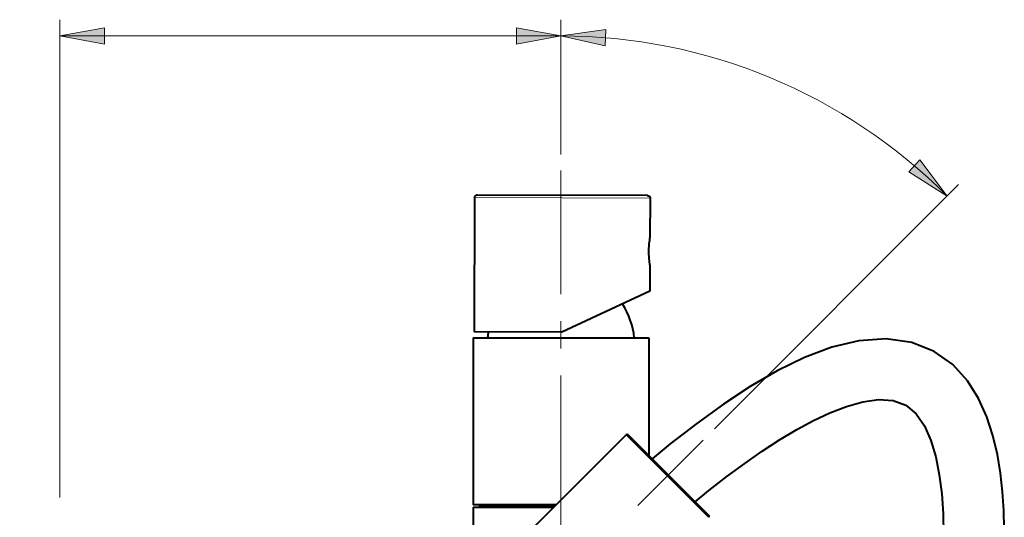
# Model space of a CAD drawing. Units: inches. Extents: x 0 to 210, y 0 to 297.
# Drawn here: x 59 to 91, y 203 to 219 of the extents above; entities that cross this region are included whole.
import ezdxf

# ---------------------------------------------------------------- set-up
doc = ezdxf.new("R2010")
doc.units = ezdxf.units.IN
doc.header["$MEASUREMENT"] = 0
doc.layers.add('Livello 1', color=7, linetype='Continuous')

# ---------------------------------------------------------------- blocks, each defined once
blk = doc.blocks.new('block 4')
at = {"layer": 'Livello 1', "true_color": 0x060506}
h = blk.add_hatch(color=178, dxfattribs=at)
h.dxf.hatch_style = 2
h.paths.add_polyline_path([(76.131, 218.707), (77.586, 218.91), (77.564, 218.385)])
h = blk.add_hatch(color=178, dxfattribs=at)
h.dxf.hatch_style = 2
h.paths.add_polyline_path([(88.663, 213.515), (87.422, 214.302), (87.779, 214.688)])
at = {"layer": 'Livello 1', "lineweight": 0}
for points in [[(76.131, 218.707), (77.586, 218.91), (77.564, 218.385), (76.131, 218.707)], [(88.663, 213.515), (87.422, 214.302), (87.779, 214.688), (88.663, 213.515)]]:
    blk.add_lwpolyline(points, dxfattribs=at)
at = {"layer": 'Livello 1', "color": 178, "lineweight": 9, "true_color": 0x060506}
for points in [[(76.131, 218.707), (77.586, 218.91), (77.564, 218.385), (76.131, 218.707)], [(88.663, 213.515), (87.422, 214.302), (87.779, 214.688), (88.663, 213.515)]]:
    blk.add_lwpolyline(points, dxfattribs=at)
blk = doc.blocks.new('block 15')
at = {"layer": 'Livello 1', "true_color": 0x060506}
h = blk.add_hatch(color=178, dxfattribs=at)
h.dxf.hatch_style = 2
h.paths.add_polyline_path([(59.869, 218.707), (61.315, 218.969), (61.315, 218.444)])
h = blk.add_hatch(color=178, dxfattribs=at)
h.dxf.hatch_style = 2
h.paths.add_polyline_path([(76.131, 218.707), (74.685, 218.444), (74.685, 218.969)])
at = {"layer": 'Livello 1', "lineweight": 0}
for points in [[(59.869, 218.707), (61.315, 218.969), (61.315, 218.444), (59.869, 218.707)], [(76.131, 218.707), (74.685, 218.444), (74.685, 218.969), (76.131, 218.707)]]:
    blk.add_lwpolyline(points, dxfattribs=at)
at = {"layer": 'Livello 1', "color": 178, "lineweight": 9, "true_color": 0x060506}
for points in [[(59.869, 218.707), (61.315, 218.969), (61.315, 218.444), (59.869, 218.707)], [(76.131, 218.707), (74.685, 218.444), (74.685, 218.969), (76.131, 218.707)]]:
    blk.add_lwpolyline(points, dxfattribs=at)
blk = doc.blocks.new('block 19')
at = {"layer": 'Livello 1', "color": 178, "lineweight": 9, "true_color": 0x060506}
for points in [[(59.869, 203.733), (59.869, 219.232)], [(76.131, 214.862), (76.131, 219.232)], [(59.869, 218.707), (76.131, 218.707)], [(76.131, 210.333), (76.131, 214.337)], [(81.114, 205.966), (89.035, 213.887)], [(76.131, 208.575), (76.131, 209.454)], [(76.131, 203.693), (76.131, 207.696)], [(78.629, 203.481), (80.742, 205.594)], [(76.131, 200.983), (76.131, 203.693)]]:
    blk.add_lwpolyline(points, dxfattribs=at)
at = {"layer": 'Livello 1', "color": 178, "lineweight": 40, "true_color": 0x060506}
for points in [[(73.325, 213.465), (73.313, 209.112)], [(78.943, 213.531), (73.408, 213.547)], [(79.025, 213.448), (79.021, 212.159)], [(79.02, 212.151), (79.021, 212.159)], [(79.018, 211.296), (79.014, 211.32), (79.009, 211.36), (79.003, 211.413), (78.997, 211.477), (78.992, 211.551), (78.988, 211.634), (78.987, 211.721), (78.988, 211.808), (78.992, 211.891), (78.998, 211.966), (79.004, 212.032), (79.011, 212.086), (79.016, 212.126), (79.02, 212.151)], [(79.019, 211.288), (79.016, 210.424)], [(79.019, 211.288), (79.018, 211.296)], [(79.016, 210.424), (76.162, 209.103)], [(76.163, 209.104), (73.312, 209.112)], [(73.281, 208.917), (73.281, 203.496)], [(73.281, 208.917), (78.981, 208.917)], [(78.981, 208.917), (78.981, 205.102)], [(86.684, 208.885), (85.803, 208.824), (84.918, 208.61), (84.033, 208.276), (83.151, 207.845), (82.273, 207.337), (81.402, 206.766), (80.537, 206.143), (79.673, 205.474), (79.089, 204.994)], [(90.519, 202.733), (90.501, 203.322), (90.462, 203.918), (90.395, 204.524), (90.294, 205.135), (90.151, 205.749), (89.953, 206.357), (89.685, 206.954), (89.324, 207.527), (88.851, 208.047), (88.246, 208.474), (87.514, 208.768), (86.684, 208.885)], [(80.488, 203.595), (80.936, 203.96), (81.52, 204.416), (82.098, 204.844), (82.666, 205.242), (83.227, 205.608), (83.783, 205.942), (84.33, 206.237), (84.862, 206.487), (85.395, 206.693), (85.927, 206.841), (86.439, 206.913), (86.915, 206.884), (87.324, 206.735), (87.656, 206.456), (87.925, 206.065), (88.136, 205.589), (88.293, 205.059), (88.409, 204.478), (88.487, 203.86), (88.533, 203.211), (88.55, 202.535)], [(58.568, 186.092), (78.245, 205.768)], [(78.314, 205.768), (80.916, 203.166)], [(75.972, 203.496), (73.281, 203.496)], [(73.281, 203.43), (73.281, 200.804)], [(73.281, 203.43), (75.907, 203.43)], [(73.502, 203.43), (73.502, 203.48)], [(73.502, 203.479), (75.956, 203.479)], [(73.831, 203.496), (73.831, 203.479)]]:
    blk.add_lwpolyline(points, dxfattribs=at)
at = {"layer": 'Livello 1', "lineweight": 0}
for points in [[(73.325, 213.465), (79.025, 213.448)], [(78.245, 205.768), (80.916, 203.097)]]:
    blk.add_lwpolyline(points, dxfattribs=at)
at = {"layer": 'Livello 1', "color": 178, "lineweight": 9, "true_color": 0x060506}
blk.add_open_spline([(88.663, 213.515), (85.34, 216.839), (80.831, 218.707), (76.131, 218.707)], degree=3, dxfattribs=at)
at = {"layer": 'Livello 1', "color": 178, "lineweight": 40, "true_color": 0x060506}
for points in [[(73.408, 213.547), (73.362, 213.547), (73.325, 213.51), (73.325, 213.465)], [(78.943, 213.531), (78.965, 213.53), (78.986, 213.522), (79.001, 213.506)], [(79.001, 213.506), (79.017, 213.491), (79.025, 213.47), (79.025, 213.448)], [(78.513, 208.917), (78.468, 209.306), (78.338, 209.681), (78.13, 210.014)], [(73.778, 209.111), (73.766, 209.047), (73.756, 208.982), (73.749, 208.917)], [(78.314, 205.768), (78.295, 205.788), (78.264, 205.788), (78.245, 205.768)], [(80.916, 203.166), (80.925, 203.157), (80.931, 203.145), (80.931, 203.131)], [(80.931, 203.131), (80.931, 203.118), (80.925, 203.106), (80.916, 203.097)]]:
    blk.add_open_spline(points, degree=3, dxfattribs=at)

msp = doc.modelspace()

# ---------------------------------------------------------------- block references
at = {"layer": 'Livello 1'}
for name in ['block 4', 'block 15', 'block 19']:
    msp.add_blockref(name, (0, 0), dxfattribs=at)

doc.saveas('drawing.dxf')
